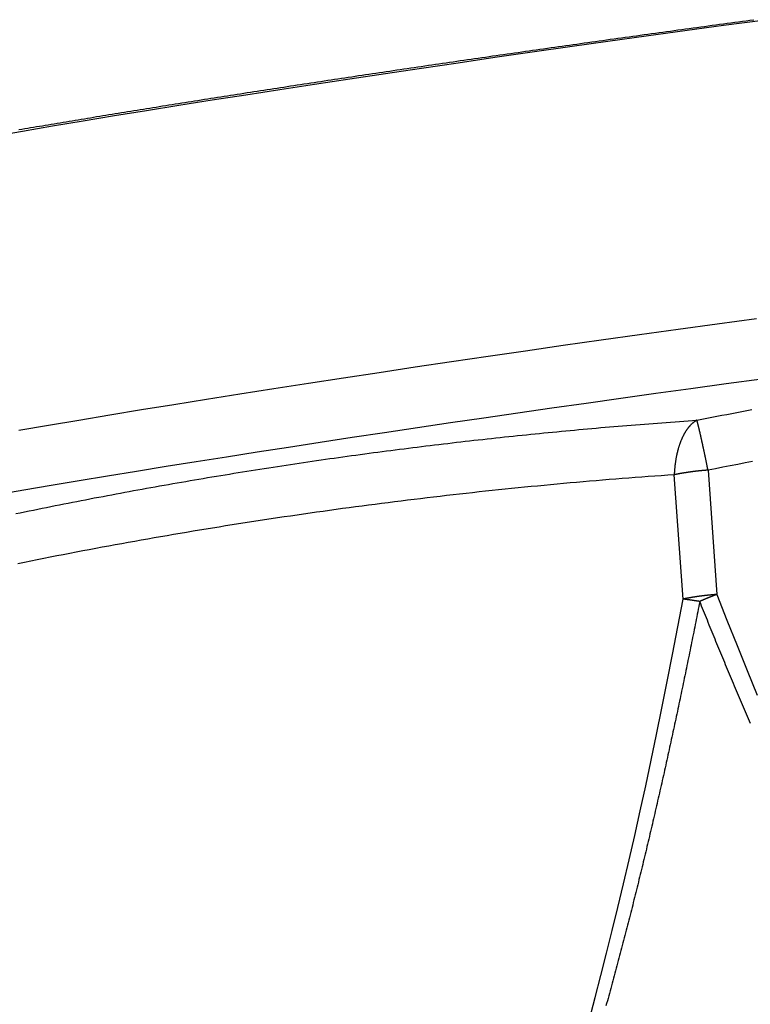
# Model space of a CAD drawing. Extents: x -18.8 to 56.1, y -25 to 61.
# Drawn here: x 30.3 to 32.4, y 1.3 to 4.1 of the extents above; entities that cross this region are included whole.
import ezdxf

# ---------------------------------------------------------------- set-up
doc = ezdxf.new("R2010")
doc.units = 0
doc.layers.add('1', color=4, linetype='CONTINUOUS')

msp = doc.modelspace()

# ---------------------------------------------------------------- linework, layer by layer
at = {"layer": '1', "color": 4, "linetype": 'CONTINUOUS'}
for p, q in [((32.177916, 2.432427), (32.152466, 2.791358)), ((32.249899, 2.804665), (32.275349, 2.445734))]:
    msp.add_line(p, q, dxfattribs=at)
for points in [[(32.4077, 4.10321, 0), (32.2949, 4.08795, 0), (32.1828, 4.07264, 0), (32.0714, 4.05728, 0), (31.9609, 4.04188, 0), (31.8513, 4.02644, 0), (31.7426, 4.01098, 0), (31.635, 3.99551, 0), (31.5285, 3.98004, 0), (31.4231, 3.96457, 0), (31.319, 3.94911, 0), (31.2161, 3.93368, 0), (31.1146, 3.91828, 0), (31.0145, 3.90293, 0), (30.9158, 3.88763, 0), (30.8187, 3.87238, 0), (30.7232, 3.85721, 0), (30.6293, 3.84211, 0), (30.5372, 3.82711, 0), (30.4467, 3.8122, 0), (30.3581, 3.79739, 0), (30.2713, 3.7827, 0), (30.1865, 3.76814, 0)], [(32.3899, 3.24177, 0), (32.2766, 3.22631, 0), (32.1642, 3.2108, 0), (32.0526, 3.19525, 0), (31.9419, 3.17966, 0), (31.8322, 3.16406, 0), (31.7235, 3.14844, 0), (31.6159, 3.13281, 0), (31.5095, 3.11719, 0), (31.4043, 3.10159, 0), (31.3005, 3.08601, 0), (31.198, 3.07046, 0), (31.0969, 3.05495, 0), (30.9973, 3.0395, 0), (30.8992, 3.02411, 0), (30.8027, 3.00879, 0), (30.7079, 2.99354, 0), (30.6148, 2.97839, 0), (30.5235, 2.96334, 0), (30.434, 2.94839, 0), (30.3464, 2.93355, 0), (30.2607, 2.91885, 0)], [(32.4052, 3.0677, 0), (32.3025, 3.05373, 0), (32.2005, 3.03971, 0), (32.099, 3.02566, 0), (31.9983, 3.01158, 0), (31.8983, 2.99747, 0), (31.7991, 2.98335, 0), (31.7008, 2.96922, 0), (31.6033, 2.95508, 0), (31.5067, 2.94095, 0), (31.4111, 2.92682, 0), (31.3164, 2.91271, 0), (31.2229, 2.89863, 0), (31.1304, 2.88457, 0), (31.0391, 2.87054, 0), (30.9489, 2.85656, 0), (30.86, 2.84262, 0), (30.7723, 2.82874, 0), (30.686, 2.81493, 0), (30.6009, 2.80117, 0), (30.5173, 2.78749, 0), (30.4351, 2.7739, 0), (30.3543, 2.76038, 0), (30.275, 2.74696, 0), (30.1973, 2.73364, 0)], [(32.2177, 2.94904, 0), (32.2169, 2.94856, 0), (32.2161, 2.94807, 0), (32.2152, 2.94757, 0), (32.2144, 2.94705, 0), (32.2136, 2.94652, 0), (32.2127, 2.94597, 0), (32.2119, 2.94541, 0), (32.2111, 2.94483, 0), (32.2103, 2.94424, 0), (32.2095, 2.94363, 0), (32.2087, 2.94301, 0), (32.2079, 2.94237, 0), (32.2071, 2.94172, 0), (32.2063, 2.94106, 0), (32.2055, 2.94038, 0), (32.2047, 2.93968, 0), (32.2039, 2.93898, 0), (32.2031, 2.93826, 0), (32.2023, 2.93752, 0), (32.2016, 2.93677, 0), (32.2008, 2.93601, 0), (32.2, 2.93523, 0), (32.1993, 2.93444, 0), (32.1985, 2.93363, 0), (32.1978, 2.93282, 0), (32.197, 2.93198, 0), (32.1963, 2.93114, 0), (32.1955, 2.93028, 0), (32.1948, 2.9294, 0), (32.1941, 2.92852, 0), (32.1934, 2.92762, 0), (32.1926, 2.92671, 0), (32.1919, 2.92578, 0), (32.1912, 2.92484, 0), (32.1905, 2.92389, 0), (32.1898, 2.92292, 0), (32.1891, 2.92194, 0), (32.1884, 2.92095, 0), (32.1877, 2.91995, 0), (32.187, 2.91893, 0), (32.1864, 2.9179, 0), (32.1857, 2.91686, 0), (32.185, 2.91581, 0), (32.1844, 2.91474, 0), (32.1837, 2.91366, 0), (32.1831, 2.91257, 0), (32.1824, 2.91147, 0), (32.1818, 2.91036, 0), (32.1812, 2.90923, 0), (32.1805, 2.90809, 0), (32.1799, 2.90694, 0), (32.1793, 2.90578, 0), (32.1787, 2.90461, 0), (32.1781, 2.90342, 0), (32.1775, 2.90223, 0), (32.1769, 2.90102, 0), (32.1763, 2.8998, 0), (32.1757, 2.89857, 0), (32.1752, 2.89733, 0), (32.1746, 2.89608, 0), (32.1741, 2.89482, 0), (32.1735, 2.89354, 0), (32.173, 2.89226, 0), (32.1724, 2.89096, 0), (32.1719, 2.88966, 0), (32.1713, 2.88834, 0), (32.1708, 2.88702, 0), (32.1703, 2.88568, 0), (32.1698, 2.88434, 0), (32.1693, 2.88298, 0), (32.1688, 2.88162, 0), (32.1683, 2.88024, 0), (32.1678, 2.87886, 0), (32.1674, 2.87747, 0), (32.1669, 2.87606, 0), (32.1664, 2.87465, 0), (32.166, 2.87323, 0), (32.1655, 2.8718, 0), (32.1651, 2.87036, 0), (32.1646, 2.86891, 0), (32.1642, 2.86745, 0), (32.1638, 2.86599, 0), (32.1634, 2.86451, 0), (32.163, 2.86303, 0), (32.1626, 2.86154, 0), (32.1622, 2.86004, 0), (32.1618, 2.85853, 0), (32.1614, 2.85702, 0), (32.1611, 2.8555, 0), (32.1607, 2.85397, 0), (32.1603, 2.85243, 0), (32.16, 2.85088, 0), (32.1596, 2.84933, 0), (32.1593, 2.84777, 0), (32.159, 2.8462, 0), (32.1587, 2.84463, 0), (32.1583, 2.84305, 0), (32.158, 2.84146, 0), (32.1577, 2.83987, 0), (32.1575, 2.83827, 0), (32.1572, 2.83666, 0), (32.1569, 2.83505, 0), (32.1566, 2.83343, 0), (32.1564, 2.83181, 0), (32.1561, 2.83018, 0), (32.1559, 2.82854, 0), (32.1556, 2.8269, 0), (32.1554, 2.82525, 0), (32.1552, 2.8236, 0), (32.155, 2.82194, 0), (32.1548, 2.82028, 0), (32.1546, 2.81861, 0), (32.1544, 2.81694, 0), (32.1542, 2.81526, 0), (32.154, 2.81358, 0), (32.1539, 2.81189, 0), (32.1537, 2.8102, 0), (32.1535, 2.8085, 0), (32.1534, 2.80681, 0), (32.1533, 2.8051, 0), (32.1531, 2.8034, 0), (32.153, 2.80169, 0), (32.1529, 2.79997, 0), (32.1528, 2.79826, 0), (32.1527, 2.79654, 0), (32.1526, 2.79481, 0), (32.1525, 2.79309, 0), (32.1525, 2.79136, 0)], [(32.2499, 2.80466, 0), (32.2496, 2.80634, 0), (32.2492, 2.80801, 0), (32.2489, 2.80967, 0), (32.2485, 2.81133, 0), (32.2482, 2.81299, 0), (32.2479, 2.81464, 0), (32.2475, 2.81629, 0), (32.2472, 2.81793, 0), (32.2469, 2.81957, 0), (32.2465, 2.8212, 0), (32.2462, 2.82283, 0), (32.2459, 2.82446, 0), (32.2455, 2.82607, 0), (32.2452, 2.82769, 0), (32.2449, 2.82929, 0), (32.2445, 2.83089, 0), (32.2442, 2.83249, 0), (32.2439, 2.83408, 0), (32.2435, 2.83566, 0), (32.2432, 2.83724, 0), (32.2429, 2.83881, 0), (32.2426, 2.84038, 0), (32.2422, 2.84194, 0), (32.2419, 2.84349, 0), (32.2416, 2.84503, 0), (32.2413, 2.84657, 0), (32.241, 2.8481, 0), (32.2406, 2.84963, 0), (32.2403, 2.85115, 0), (32.24, 2.85266, 0), (32.2397, 2.85416, 0), (32.2394, 2.85565, 0), (32.2391, 2.85714, 0), (32.2387, 2.85862, 0), (32.2384, 2.86009, 0), (32.2381, 2.86155, 0), (32.2378, 2.86301, 0), (32.2375, 2.86446, 0), (32.2372, 2.8659, 0), (32.2369, 2.86733, 0), (32.2366, 2.86875, 0), (32.2363, 2.87016, 0), (32.236, 2.87157, 0), (32.2357, 2.87296, 0), (32.2354, 2.87435, 0), (32.2351, 2.87572, 0), (32.2348, 2.87709, 0), (32.2345, 2.87845, 0), (32.2342, 2.8798, 0), (32.2339, 2.88114, 0), (32.2336, 2.88247, 0), (32.2333, 2.88379, 0), (32.2331, 2.8851, 0), (32.2328, 2.8864, 0), (32.2325, 2.88769, 0), (32.2322, 2.88897, 0), (32.2319, 2.89024, 0), (32.2317, 2.8915, 0), (32.2314, 2.89275, 0), (32.2311, 2.89399, 0), (32.2308, 2.89521, 0), (32.2306, 2.89643, 0), (32.2303, 2.89764, 0), (32.23, 2.89883, 0), (32.2298, 2.90002, 0), (32.2295, 2.90119, 0), (32.2292, 2.90235, 0), (32.229, 2.9035, 0), (32.2287, 2.90464, 0), (32.2285, 2.90577, 0), (32.2282, 2.90689, 0), (32.228, 2.90799, 0), (32.2277, 2.90908, 0), (32.2275, 2.91017, 0), (32.2272, 2.91124, 0), (32.227, 2.91229, 0), (32.2268, 2.91334, 0), (32.2265, 2.91437, 0), (32.2263, 2.91539, 0), (32.226, 2.9164, 0), (32.2258, 2.9174, 0), (32.2256, 2.91838, 0), (32.2254, 2.91935, 0), (32.2251, 2.92031, 0), (32.2249, 2.92125, 0), (32.2247, 2.92219, 0), (32.2245, 2.92311, 0), (32.2243, 2.92402, 0), (32.224, 2.92491, 0), (32.2238, 2.92579, 0), (32.2236, 2.92666, 0), (32.2234, 2.92751, 0), (32.2232, 2.92836, 0), (32.223, 2.92918, 0), (32.2228, 2.93, 0), (32.2226, 2.9308, 0), (32.2224, 2.93159, 0), (32.2222, 2.93236, 0), (32.2221, 2.93313, 0), (32.2219, 2.93387, 0), (32.2217, 2.93461, 0), (32.2215, 2.93533, 0), (32.2213, 2.93603, 0), (32.2211, 2.93672, 0), (32.221, 2.9374, 0), (32.2208, 2.93807, 0), (32.2206, 2.93872, 0), (32.2205, 2.93935, 0), (32.2203, 2.93997, 0), (32.2201, 2.94058, 0), (32.22, 2.94117, 0), (32.2198, 2.94175, 0), (32.2197, 2.94232, 0), (32.2195, 2.94287, 0), (32.2194, 2.9434, 0), (32.2192, 2.94393, 0), (32.2191, 2.94443, 0), (32.219, 2.94492, 0), (32.2188, 2.9454, 0), (32.2187, 2.94586, 0), (32.2186, 2.94631, 0), (32.2184, 2.94675, 0), (32.2183, 2.94717, 0), (32.2182, 2.94757, 0), (32.2181, 2.94796, 0), (32.218, 2.94833, 0), (32.2178, 2.94869, 0), (32.2177, 2.94904, 0)], [(32.2499, 2.80466, 0), (32.2491, 2.80461, 0), (32.2483, 2.80455, 0), (32.2475, 2.80449, 0), (32.2467, 2.80443, 0), (32.2459, 2.80437, 0), (32.2451, 2.8043, 0), (32.2443, 2.80424, 0), (32.2435, 2.80418, 0), (32.2427, 2.80411, 0), (32.2419, 2.80405, 0), (32.2411, 2.80398, 0), (32.2403, 2.80391, 0), (32.2395, 2.80385, 0), (32.2387, 2.80378, 0), (32.2379, 2.80371, 0), (32.2371, 2.80364, 0), (32.2363, 2.80357, 0), (32.2355, 2.8035, 0), (32.2347, 2.80342, 0), (32.2339, 2.80335, 0), (32.2331, 2.80328, 0), (32.2323, 2.8032, 0), (32.2315, 2.80313, 0), (32.2307, 2.80305, 0), (32.2299, 2.80298, 0), (32.2291, 2.8029, 0), (32.2284, 2.80282, 0), (32.2276, 2.80274, 0), (32.2268, 2.80266, 0), (32.226, 2.80258, 0), (32.2252, 2.8025, 0), (32.2244, 2.80242, 0), (32.2236, 2.80234, 0), (32.2228, 2.80225, 0), (32.222, 2.80217, 0), (32.2212, 2.80208, 0), (32.2204, 2.802, 0), (32.2196, 2.80191, 0), (32.2189, 2.80183, 0), (32.2181, 2.80174, 0), (32.2173, 2.80165, 0), (32.2165, 2.80156, 0), (32.2157, 2.80147, 0), (32.2149, 2.80138, 0), (32.2141, 2.80129, 0), (32.2134, 2.8012, 0), (32.2126, 2.8011, 0), (32.2118, 2.80101, 0), (32.211, 2.80092, 0), (32.2102, 2.80082, 0), (32.2094, 2.80072, 0), (32.2087, 2.80063, 0), (32.2079, 2.80053, 0), (32.2071, 2.80043, 0), (32.2063, 2.80034, 0), (32.2056, 2.80024, 0), (32.2048, 2.80014, 0), (32.204, 2.80004, 0), (32.2032, 2.79993, 0), (32.2025, 2.79983, 0), (32.2017, 2.79973, 0), (32.2009, 2.79963, 0), (32.2001, 2.79952, 0), (32.1994, 2.79942, 0), (32.1986, 2.79931, 0), (32.1978, 2.79921, 0), (32.1971, 2.7991, 0), (32.1963, 2.79899, 0), (32.1955, 2.79888, 0), (32.1948, 2.79877, 0), (32.194, 2.79866, 0), (32.1932, 2.79855, 0), (32.1925, 2.79844, 0), (32.1917, 2.79833, 0), (32.191, 2.79822, 0), (32.1902, 2.79811, 0), (32.1894, 2.79799, 0), (32.1887, 2.79788, 0), (32.1879, 2.79776, 0), (32.1872, 2.79765, 0), (32.1864, 2.79753, 0), (32.1857, 2.79742, 0), (32.1849, 2.7973, 0), (32.1842, 2.79718, 0), (32.1834, 2.79706, 0), (32.1827, 2.79694, 0), (32.1819, 2.79682, 0), (32.1812, 2.7967, 0), (32.1804, 2.79658, 0), (32.1797, 2.79646, 0), (32.179, 2.79633, 0), (32.1782, 2.79621, 0), (32.1775, 2.79609, 0), (32.1767, 2.79596, 0), (32.176, 2.79584, 0), (32.1753, 2.79571, 0), (32.1745, 2.79558, 0), (32.1738, 2.79546, 0), (32.1731, 2.79533, 0), (32.1723, 2.7952, 0), (32.1716, 2.79507, 0), (32.1709, 2.79494, 0), (32.1702, 2.79481, 0), (32.1694, 2.79468, 0), (32.1687, 2.79455, 0), (32.168, 2.79442, 0), (32.1673, 2.79428, 0), (32.1665, 2.79415, 0), (32.1658, 2.79402, 0), (32.1651, 2.79388, 0), (32.1644, 2.79375, 0), (32.1637, 2.79361, 0), (32.163, 2.79347, 0), (32.1623, 2.79334, 0), (32.1615, 2.7932, 0), (32.1608, 2.79306, 0), (32.1601, 2.79292, 0), (32.1594, 2.79278, 0), (32.1587, 2.79264, 0), (32.158, 2.7925, 0), (32.1573, 2.79236, 0), (32.1566, 2.79222, 0), (32.1559, 2.79208, 0), (32.1552, 2.79193, 0), (32.1545, 2.79179, 0), (32.1538, 2.79165, 0), (32.1532, 2.7915, 0), (32.1525, 2.79136, 0)], [(32.2753, 2.44573, 0), (32.2745, 2.44568, 0), (32.2737, 2.44562, 0), (32.2729, 2.44556, 0), (32.2721, 2.4455, 0), (32.2713, 2.44543, 0), (32.2705, 2.44537, 0), (32.2697, 2.44531, 0), (32.2689, 2.44525, 0), (32.2681, 2.44518, 0), (32.2673, 2.44512, 0), (32.2665, 2.44505, 0), (32.2657, 2.44498, 0), (32.265, 2.44491, 0), (32.2642, 2.44485, 0), (32.2634, 2.44478, 0), (32.2626, 2.44471, 0), (32.2618, 2.44464, 0), (32.261, 2.44457, 0), (32.2602, 2.44449, 0), (32.2594, 2.44442, 0), (32.2586, 2.44435, 0), (32.2578, 2.44427, 0), (32.257, 2.4442, 0), (32.2562, 2.44412, 0), (32.2554, 2.44405, 0), (32.2546, 2.44397, 0), (32.2538, 2.44389, 0), (32.253, 2.44381, 0), (32.2522, 2.44373, 0), (32.2514, 2.44365, 0), (32.2506, 2.44357, 0), (32.2498, 2.44349, 0), (32.249, 2.44341, 0), (32.2483, 2.44332, 0), (32.2475, 2.44324, 0), (32.2467, 2.44315, 0), (32.2459, 2.44307, 0), (32.2451, 2.44298, 0), (32.2443, 2.44289, 0), (32.2435, 2.44281, 0), (32.2427, 2.44272, 0), (32.2419, 2.44263, 0), (32.2412, 2.44254, 0), (32.2404, 2.44245, 0), (32.2396, 2.44236, 0), (32.2388, 2.44226, 0), (32.238, 2.44217, 0), (32.2372, 2.44208, 0), (32.2365, 2.44198, 0), (32.2357, 2.44189, 0), (32.2349, 2.44179, 0), (32.2341, 2.4417, 0), (32.2333, 2.4416, 0), (32.2326, 2.4415, 0), (32.2318, 2.4414, 0), (32.231, 2.4413, 0), (32.2302, 2.44121, 0), (32.2295, 2.4411, 0), (32.2287, 2.441, 0), (32.2279, 2.4409, 0), (32.2271, 2.4408, 0), (32.2264, 2.4407, 0), (32.2256, 2.44059, 0), (32.2248, 2.44049, 0), (32.2241, 2.44038, 0), (32.2233, 2.44027, 0), (32.2225, 2.44017, 0), (32.2218, 2.44006, 0), (32.221, 2.43995, 0), (32.2202, 2.43984, 0), (32.2195, 2.43973, 0), (32.2187, 2.43962, 0), (32.2179, 2.43951, 0), (32.2172, 2.4394, 0), (32.2164, 2.43929, 0), (32.2157, 2.43918, 0), (32.2149, 2.43906, 0), (32.2141, 2.43895, 0), (32.2134, 2.43883, 0), (32.2126, 2.43872, 0), (32.2119, 2.4386, 0), (32.2111, 2.43848, 0), (32.2104, 2.43837, 0), (32.2096, 2.43825, 0), (32.2089, 2.43813, 0), (32.2081, 2.43801, 0), (32.2074, 2.43789, 0), (32.2066, 2.43777, 0), (32.2059, 2.43765, 0), (32.2051, 2.43753, 0), (32.2044, 2.4374, 0), (32.2037, 2.43728, 0), (32.2029, 2.43715, 0), (32.2022, 2.43703, 0), (32.2015, 2.4369, 0), (32.2007, 2.43678, 0), (32.2, 2.43665, 0), (32.1992, 2.43653, 0), (32.1985, 2.4364, 0), (32.1978, 2.43627, 0), (32.1971, 2.43614, 0), (32.1963, 2.43601, 0), (32.1956, 2.43588, 0), (32.1949, 2.43575, 0), (32.1942, 2.43562, 0), (32.1934, 2.43548, 0), (32.1927, 2.43535, 0), (32.192, 2.43522, 0), (32.1913, 2.43508, 0), (32.1906, 2.43495, 0), (32.1898, 2.43481, 0), (32.1891, 2.43468, 0), (32.1884, 2.43454, 0), (32.1877, 2.43441, 0), (32.187, 2.43427, 0), (32.1863, 2.43413, 0), (32.1856, 2.43399, 0), (32.1849, 2.43385, 0), (32.1842, 2.43371, 0), (32.1835, 2.43357, 0), (32.1828, 2.43343, 0), (32.1821, 2.43329, 0), (32.1814, 2.43315, 0), (32.1807, 2.433, 0), (32.18, 2.43286, 0), (32.1793, 2.43272, 0), (32.1786, 2.43257, 0), (32.1779, 2.43243, 0)], [(32.2753, 2.44573, 0), (32.275, 2.44559, 0), (32.2746, 2.44544, 0), (32.2742, 2.4453, 0), (32.2738, 2.44515, 0), (32.2734, 2.445, 0), (32.273, 2.44486, 0), (32.2726, 2.44471, 0), (32.2722, 2.44456, 0), (32.2718, 2.44441, 0), (32.2714, 2.44427, 0), (32.271, 2.44412, 0), (32.2707, 2.44397, 0), (32.2703, 2.44382, 0), (32.2699, 2.44367, 0), (32.2695, 2.44352, 0), (32.2691, 2.44337, 0), (32.2687, 2.44323, 0), (32.2683, 2.44308, 0), (32.2679, 2.44293, 0), (32.2675, 2.44278, 0), (32.2671, 2.44263, 0), (32.2667, 2.44248, 0), (32.2664, 2.44233, 0), (32.266, 2.44218, 0), (32.2656, 2.44203, 0), (32.2652, 2.44187, 0), (32.2648, 2.44172, 0), (32.2644, 2.44157, 0), (32.264, 2.44142, 0), (32.2636, 2.44127, 0), (32.2632, 2.44112, 0), (32.2628, 2.44096, 0), (32.2625, 2.44081, 0), (32.2621, 2.44066, 0), (32.2617, 2.44051, 0), (32.2613, 2.44035, 0), (32.2609, 2.4402, 0), (32.2605, 2.44005, 0), (32.2601, 2.43989, 0), (32.2597, 2.43974, 0), (32.2593, 2.43959, 0), (32.259, 2.43943, 0), (32.2586, 2.43928, 0), (32.2582, 2.43913, 0), (32.2578, 2.43897, 0), (32.2574, 2.43882, 0), (32.257, 2.43866, 0), (32.2566, 2.43851, 0), (32.2562, 2.43835, 0), (32.2558, 2.4382, 0), (32.2555, 2.43804, 0), (32.2551, 2.43788, 0), (32.2547, 2.43773, 0), (32.2543, 2.43757, 0), (32.2539, 2.43742, 0), (32.2535, 2.43726, 0), (32.2531, 2.4371, 0), (32.2527, 2.43695, 0), (32.2524, 2.43679, 0), (32.252, 2.43663, 0), (32.2516, 2.43647, 0), (32.2512, 2.43632, 0), (32.2508, 2.43616, 0), (32.2504, 2.436, 0), (32.25, 2.43584, 0), (32.2497, 2.43569, 0), (32.2493, 2.43553, 0), (32.2489, 2.43537, 0), (32.2485, 2.43521, 0), (32.2481, 2.43505, 0), (32.2477, 2.43489, 0), (32.2473, 2.43473, 0), (32.247, 2.43457, 0), (32.2466, 2.43441, 0), (32.2462, 2.43425, 0), (32.2458, 2.43409, 0), (32.2454, 2.43393, 0), (32.245, 2.43377, 0), (32.2446, 2.43361, 0), (32.2443, 2.43345, 0), (32.2439, 2.43329, 0), (32.2435, 2.43313, 0), (32.2431, 2.43297, 0), (32.2427, 2.43281, 0), (32.2423, 2.43265, 0), (32.242, 2.43249, 0), (32.2416, 2.43233, 0), (32.2412, 2.43217, 0), (32.2408, 2.432, 0), (32.2404, 2.43184, 0), (32.24, 2.43168, 0), (32.2397, 2.43152, 0), (32.2393, 2.43135, 0), (32.2389, 2.43119, 0), (32.2385, 2.43103, 0), (32.2381, 2.43087, 0), (32.2378, 2.4307, 0), (32.2374, 2.43054, 0), (32.237, 2.43038, 0), (32.2366, 2.43021, 0), (32.2362, 2.43005, 0), (32.2358, 2.42989, 0), (32.2355, 2.42972, 0), (32.2351, 2.42956, 0), (32.2347, 2.42939, 0), (32.2343, 2.42923, 0), (32.2339, 2.42907, 0), (32.2336, 2.4289, 0), (32.2332, 2.42874, 0), (32.2328, 2.42857, 0), (32.2324, 2.42841, 0), (32.2321, 2.42824, 0), (32.2317, 2.42808, 0), (32.2313, 2.42791, 0), (32.2309, 2.42775, 0), (32.2305, 2.42758, 0), (32.2302, 2.42741, 0), (32.2298, 2.42725, 0), (32.2294, 2.42708, 0), (32.229, 2.42692, 0), (32.2287, 2.42675, 0), (32.2283, 2.42658, 0), (32.2279, 2.42642, 0), (32.2275, 2.42625, 0), (32.2272, 2.42608, 0), (32.2268, 2.42592, 0), (32.2264, 2.42575, 0), (32.226, 2.42558, 0)], [(32.2754, 2.44573, 0), (32.3045, 2.37148, 0), (32.3336, 2.29834, 0), (32.3627, 2.2263, 0), (32.3918, 2.15537, 0)], [(31.9074, 1.21987, 0), (31.9241, 1.28203, 0), (31.9408, 1.34536, 0), (31.9573, 1.40985, 0), (31.9737, 1.47551, 0), (31.9901, 1.54232, 0), (32.0063, 1.61029, 0), (32.0224, 1.6794, 0), (32.0385, 1.74965, 0), (32.0544, 1.82103, 0), (32.0702, 1.89355, 0), (32.0859, 1.9672, 0), (32.1015, 2.04197, 0), (32.117, 2.11785, 0), (32.1324, 2.19484, 0), (32.1477, 2.27294, 0), (32.1629, 2.35214, 0), (32.1779, 2.43243, 0)], [(32.226, 2.42558, 0), (32.2256, 2.42564, 0), (32.2252, 2.42571, 0), (32.2248, 2.42577, 0), (32.2244, 2.42583, 0), (32.2241, 2.42589, 0), (32.2237, 2.42595, 0), (32.2233, 2.42601, 0), (32.2229, 2.42607, 0), (32.2225, 2.42614, 0), (32.2221, 2.4262, 0), (32.2217, 2.42626, 0), (32.2213, 2.42632, 0), (32.2209, 2.42638, 0), (32.2205, 2.42644, 0), (32.2201, 2.4265, 0), (32.2197, 2.42656, 0), (32.2193, 2.42662, 0), (32.2189, 2.42668, 0), (32.2186, 2.42674, 0), (32.2182, 2.4268, 0), (32.2178, 2.42686, 0), (32.2174, 2.42692, 0), (32.217, 2.42698, 0), (32.2166, 2.42703, 0), (32.2162, 2.42709, 0), (32.2158, 2.42715, 0), (32.2154, 2.42721, 0), (32.2151, 2.42727, 0), (32.2147, 2.42733, 0), (32.2143, 2.42739, 0), (32.2139, 2.42744, 0), (32.2135, 2.4275, 0), (32.2131, 2.42756, 0), (32.2127, 2.42762, 0), (32.2123, 2.42768, 0), (32.212, 2.42773, 0), (32.2116, 2.42779, 0), (32.2112, 2.42785, 0), (32.2108, 2.4279, 0), (32.2104, 2.42796, 0), (32.21, 2.42802, 0), (32.2096, 2.42808, 0), (32.2093, 2.42813, 0), (32.2089, 2.42819, 0), (32.2085, 2.42824, 0), (32.2081, 2.4283, 0), (32.2077, 2.42836, 0), (32.2073, 2.42841, 0), (32.207, 2.42847, 0), (32.2066, 2.42852, 0), (32.2062, 2.42858, 0), (32.2058, 2.42863, 0), (32.2054, 2.42869, 0), (32.2051, 2.42874, 0), (32.2047, 2.4288, 0), (32.2043, 2.42885, 0), (32.2039, 2.42891, 0), (32.2035, 2.42896, 0), (32.2032, 2.42902, 0), (32.2028, 2.42907, 0), (32.2024, 2.42913, 0), (32.202, 2.42918, 0), (32.2016, 2.42923, 0), (32.2013, 2.42929, 0), (32.2009, 2.42934, 0), (32.2005, 2.4294, 0), (32.2001, 2.42945, 0), (32.1998, 2.4295, 0), (32.1994, 2.42955, 0), (32.199, 2.42961, 0), (32.1986, 2.42966, 0), (32.1983, 2.42971, 0), (32.1979, 2.42977, 0), (32.1975, 2.42982, 0), (32.1971, 2.42987, 0), (32.1968, 2.42992, 0), (32.1964, 2.42997, 0), (32.196, 2.43003, 0), (32.1957, 2.43008, 0), (32.1953, 2.43013, 0), (32.1949, 2.43018, 0), (32.1945, 2.43023, 0), (32.1942, 2.43028, 0), (32.1938, 2.43033, 0), (32.1934, 2.43038, 0), (32.1931, 2.43043, 0), (32.1927, 2.43048, 0), (32.1923, 2.43053, 0), (32.192, 2.43058, 0), (32.1916, 2.43063, 0), (32.1912, 2.43068, 0), (32.1909, 2.43073, 0), (32.1905, 2.43078, 0), (32.1901, 2.43083, 0), (32.1898, 2.43088, 0), (32.1894, 2.43093, 0), (32.189, 2.43098, 0), (32.1887, 2.43103, 0), (32.1883, 2.43108, 0), (32.1879, 2.43113, 0), (32.1876, 2.43118, 0), (32.1872, 2.43122, 0), (32.1868, 2.43127, 0), (32.1865, 2.43132, 0), (32.1861, 2.43137, 0), (32.1858, 2.43142, 0), (32.1854, 2.43146, 0), (32.185, 2.43151, 0), (32.1847, 2.43156, 0), (32.1843, 2.4316, 0), (32.184, 2.43165, 0), (32.1836, 2.4317, 0), (32.1832, 2.43174, 0), (32.1829, 2.43179, 0), (32.1825, 2.43184, 0), (32.1822, 2.43188, 0), (32.1818, 2.43193, 0), (32.1815, 2.43198, 0), (32.1811, 2.43202, 0), (32.1807, 2.43207, 0), (32.1804, 2.43211, 0), (32.18, 2.43216, 0), (32.1797, 2.4322, 0), (32.1793, 2.43225, 0), (32.179, 2.43229, 0), (32.1786, 2.43234, 0), (32.1783, 2.43238, 0), (32.1779, 2.43243, 0)]]:
    msp.add_polyline3d(points, dxfattribs=at)
at = {"layer": '1', "color": 4}
for points in [[(30.2614, 3.78775, 0), (30.2698, 3.78917, 0), (30.2782, 3.79059, 0), (30.2866, 3.79202, 0), (30.295, 3.79344, 0), (30.3034, 3.79487, 0), (30.3119, 3.79629, 0), (30.3204, 3.79772, 0), (30.3289, 3.79915, 0), (30.3374, 3.80058, 0), (30.346, 3.80202, 0), (30.3545, 3.80345, 0), (30.3631, 3.80489, 0), (30.3717, 3.80633, 0), (30.3803, 3.80777, 0), (30.389, 3.80921, 0), (30.3977, 3.81065, 0), (30.4064, 3.81209, 0), (30.4151, 3.81354, 0), (30.4238, 3.81499, 0), (30.4325, 3.81644, 0), (30.4413, 3.81789, 0), (30.4501, 3.81934, 0), (30.4589, 3.82079, 0), (30.4677, 3.82224, 0), (30.4766, 3.8237, 0), (30.4854, 3.82515, 0), (30.4943, 3.82661, 0), (30.5032, 3.82807, 0), (30.5121, 3.82953, 0), (30.5211, 3.83099, 0), (30.53, 3.83245, 0), (30.539, 3.83392, 0), (30.548, 3.83538, 0), (30.557, 3.83684, 0), (30.566, 3.83831, 0), (30.575, 3.83978, 0), (30.5841, 3.84125, 0), (30.5932, 3.84271, 0), (30.6023, 3.84418, 0), (30.6114, 3.84565, 0), (30.6205, 3.84713, 0), (30.6296, 3.8486, 0), (30.6388, 3.85007, 0), (30.6479, 3.85154, 0), (30.6571, 3.85302, 0), (30.6663, 3.85449, 0), (30.6755, 3.85597, 0), (30.6848, 3.85744, 0), (30.694, 3.85892, 0), (30.7033, 3.8604, 0), (30.7125, 3.86188, 0), (30.7218, 3.86335, 0), (30.7311, 3.86483, 0), (30.7404, 3.86631, 0), (30.7498, 3.86779, 0), (30.7591, 3.86927, 0), (30.7684, 3.87075, 0), (30.7778, 3.87223, 0), (30.7872, 3.87371, 0), (30.7966, 3.87519, 0), (30.806, 3.87668, 0), (30.8154, 3.87816, 0), (30.8248, 3.87964, 0), (30.8343, 3.88112, 0), (30.8437, 3.8826, 0), (30.8532, 3.88409, 0), (30.8627, 3.88557, 0), (30.8721, 3.88705, 0), (30.8816, 3.88853, 0), (30.8911, 3.89002, 0), (30.9007, 3.8915, 0), (30.9102, 3.89298, 0), (30.9197, 3.89446, 0), (30.9293, 3.89595, 0), (30.9389, 3.89743, 0), (30.9484, 3.89891, 0), (30.958, 3.9004, 0), (30.9676, 3.90188, 0), (30.9772, 3.90336, 0), (30.9869, 3.90485, 0), (30.9965, 3.90633, 0), (31.0062, 3.90782, 0), (31.0158, 3.9093, 0), (31.0255, 3.91079, 0), (31.0352, 3.91227, 0), (31.0449, 3.91376, 0), (31.0546, 3.91525, 0), (31.0643, 3.91673, 0), (31.0741, 3.91822, 0), (31.0838, 3.9197, 0), (31.0936, 3.92119, 0), (31.1034, 3.92268, 0), (31.1131, 3.92417, 0), (31.1229, 3.92565, 0), (31.1328, 3.92714, 0), (31.1426, 3.92863, 0), (31.1524, 3.93012, 0), (31.1623, 3.93161, 0), (31.1721, 3.93309, 0), (31.182, 3.93458, 0), (31.1919, 3.93607, 0), (31.2018, 3.93756, 0), (31.2117, 3.93905, 0), (31.2216, 3.94054, 0), (31.2315, 3.94203, 0), (31.2415, 3.94352, 0), (31.2514, 3.94501, 0), (31.2614, 3.9465, 0), (31.2714, 3.94799, 0), (31.2814, 3.94948, 0), (31.2914, 3.95097, 0), (31.3014, 3.95247, 0), (31.3114, 3.95396, 0), (31.3214, 3.95545, 0), (31.3315, 3.95694, 0), (31.3416, 3.95843, 0), (31.3516, 3.95993, 0), (31.3617, 3.96142, 0), (31.3718, 3.96291, 0), (31.3819, 3.96441, 0), (31.3921, 3.9659, 0), (31.4022, 3.96739, 0), (31.4123, 3.96889, 0), (31.4225, 3.97038, 0), (31.4327, 3.97188, 0), (31.4429, 3.97337, 0), (31.4531, 3.97487, 0), (31.4633, 3.97636, 0), (31.4735, 3.97786, 0), (31.4837, 3.97935, 0), (31.494, 3.98085, 0), (31.5042, 3.98234, 0), (31.5145, 3.98384, 0), (31.5248, 3.98534, 0), (31.5351, 3.98683, 0), (31.5454, 3.98833, 0), (31.5557, 3.98983, 0), (31.566, 3.99133, 0), (31.5764, 3.99283, 0), (31.5867, 3.99433, 0), (31.5971, 3.99583, 0), (31.6075, 3.99733, 0), (31.6179, 3.99883, 0), (31.6283, 4.00033, 0), (31.6388, 4.00183, 0), (31.6492, 4.00333, 0), (31.6597, 4.00483, 0), (31.6702, 4.00634, 0), (31.6806, 4.00784, 0), (31.6911, 4.00934, 0), (31.7017, 4.01085, 0), (31.7122, 4.01235, 0), (31.7227, 4.01386, 0), (31.7333, 4.01536, 0), (31.7438, 4.01686, 0), (31.7544, 4.01837, 0), (31.765, 4.01987, 0), (31.7756, 4.02138, 0), (31.7862, 4.02288, 0), (31.7968, 4.02439, 0), (31.8074, 4.02589, 0), (31.8181, 4.0274, 0), (31.8287, 4.0289, 0), (31.8394, 4.03041, 0), (31.85, 4.03191, 0), (31.8607, 4.03342, 0), (31.8714, 4.03492, 0), (31.8821, 4.03643, 0), (31.8928, 4.03793, 0), (31.9035, 4.03944, 0), (31.9143, 4.04094, 0), (31.925, 4.04244, 0), (31.9358, 4.04395, 0), (31.9465, 4.04545, 0), (31.9573, 4.04695, 0), (31.968, 4.04846, 0), (31.9788, 4.04996, 0), (31.9896, 4.05146, 0), (32.0004, 4.05296, 0), (32.0112, 4.05446, 0), (32.022, 4.05596, 0), (32.0328, 4.05747, 0), (32.0437, 4.05896, 0), (32.0545, 4.06046, 0), (32.0653, 4.06196, 0), (32.0762, 4.06346, 0), (32.087, 4.06496, 0), (32.0979, 4.06646, 0), (32.1088, 4.06795, 0), (32.1196, 4.06945, 0), (32.1305, 4.07094, 0), (32.1414, 4.07244, 0), (32.1523, 4.07393, 0), (32.1632, 4.07543, 0), (32.1741, 4.07692, 0), (32.185, 4.07841, 0), (32.1959, 4.0799, 0), (32.2068, 4.08139, 0), (32.2177, 4.08288, 0), (32.2287, 4.08437, 0), (32.2396, 4.08585, 0), (32.2505, 4.08734, 0), (32.2615, 4.08883, 0), (32.2724, 4.09031, 0), (32.2833, 4.09179, 0), (32.2943, 4.09327, 0), (32.3052, 4.09476, 0), (32.3162, 4.09624, 0), (32.3271, 4.09772, 0), (32.3381, 4.09919, 0), (32.3491, 4.10067, 0), (32.36, 4.10215, 0), (32.371, 4.10362, 0), (32.382, 4.1051, 0)], [(32.2177, 2.94904, 0), (32.2321, 2.95185, 0), (32.2465, 2.95465, 0), (32.2609, 2.95744, 0), (32.2753, 2.96023, 0), (32.2897, 2.963, 0), (32.3041, 2.96576, 0), (32.3185, 2.96851, 0), (32.3329, 2.97125, 0), (32.3473, 2.97398, 0), (32.3617, 2.9767, 0), (32.3761, 2.97941, 0)], [(30.2527, 2.67917, 0), (30.2653, 2.68177, 0), (30.2778, 2.68435, 0), (30.2904, 2.68693, 0), (30.3029, 2.6895, 0), (30.3155, 2.69205, 0), (30.3281, 2.6946, 0), (30.3406, 2.69713, 0), (30.3532, 2.69966, 0), (30.3657, 2.70217, 0), (30.3783, 2.70467, 0), (30.3909, 2.70716, 0), (30.4034, 2.70964, 0), (30.416, 2.71211, 0), (30.4286, 2.71457, 0), (30.4411, 2.71701, 0), (30.4537, 2.71945, 0), (30.4663, 2.72187, 0), (30.4788, 2.72429, 0), (30.4914, 2.72669, 0), (30.504, 2.72908, 0), (30.5165, 2.73146, 0), (30.5291, 2.73383, 0), (30.5417, 2.73619, 0), (30.5542, 2.73854, 0), (30.5668, 2.74087, 0), (30.5794, 2.7432, 0), (30.592, 2.74551, 0), (30.6045, 2.74781, 0), (30.6171, 2.75011, 0), (30.6297, 2.75239, 0), (30.6423, 2.75465, 0), (30.6548, 2.75691, 0), (30.6674, 2.75916, 0), (30.68, 2.76139, 0), (30.6926, 2.76362, 0), (30.7051, 2.76583, 0), (30.7177, 2.76803, 0), (30.7303, 2.77022, 0), (30.7429, 2.7724, 0), (30.7555, 2.77457, 0), (30.768, 2.77672, 0), (30.7806, 2.77887, 0), (30.7932, 2.781, 0), (30.8058, 2.78312, 0), (30.8184, 2.78523, 0), (30.831, 2.78733, 0), (30.8435, 2.78942, 0), (30.8561, 2.79149, 0), (30.8687, 2.79356, 0), (30.8813, 2.79561, 0), (30.8939, 2.79765, 0), (30.9065, 2.79968, 0), (30.9191, 2.8017, 0), (30.9316, 2.80371, 0), (30.9442, 2.8057, 0), (30.9568, 2.80768, 0), (30.9694, 2.80966, 0), (30.982, 2.81162, 0), (30.9946, 2.81356, 0), (31.0072, 2.8155, 0), (31.0198, 2.81743, 0), (31.0324, 2.81934, 0), (31.045, 2.82124, 0), (31.0576, 2.82313, 0), (31.0702, 2.82501, 0), (31.0827, 2.82688, 0), (31.0953, 2.82873, 0), (31.1079, 2.83058, 0), (31.1205, 2.83241, 0), (31.1331, 2.83423, 0), (31.1457, 2.83604, 0), (31.1583, 2.83784, 0), (31.1709, 2.83963, 0), (31.1835, 2.8414, 0), (31.1961, 2.84316, 0), (31.2087, 2.84492, 0), (31.2213, 2.84666, 0), (31.2339, 2.84839, 0), (31.2465, 2.8501, 0), (31.2591, 2.85181, 0), (31.2717, 2.8535, 0), (31.2843, 2.85519, 0), (31.297, 2.85686, 0), (31.3096, 2.85852, 0), (31.3222, 2.86017, 0), (31.3348, 2.86181, 0), (31.3474, 2.86343, 0), (31.36, 2.86505, 0), (31.3726, 2.86665, 0), (31.3852, 2.86825, 0), (31.3978, 2.86983, 0), (31.4104, 2.8714, 0), (31.423, 2.87296, 0), (31.4356, 2.87451, 0), (31.4482, 2.87604, 0), (31.4609, 2.87757, 0), (31.4735, 2.87908, 0), (31.4861, 2.88058, 0), (31.4987, 2.88208, 0), (31.5113, 2.88356, 0), (31.5239, 2.88503, 0), (31.5365, 2.88648, 0), (31.5491, 2.88793, 0), (31.5617, 2.88937, 0), (31.5744, 2.89079, 0), (31.587, 2.89221, 0), (31.5996, 2.89361, 0), (31.6122, 2.895, 0), (31.6248, 2.89638, 0), (31.6374, 2.89775, 0), (31.65, 2.89911, 0), (31.6627, 2.90046, 0), (31.6753, 2.9018, 0), (31.6879, 2.90312, 0), (31.7005, 2.90444, 0), (31.7131, 2.90574, 0), (31.7257, 2.90703, 0), (31.7383, 2.90831, 0), (31.751, 2.90958, 0), (31.7636, 2.91084, 0), (31.7762, 2.91209, 0), (31.7888, 2.91333, 0), (31.8014, 2.91456, 0), (31.814, 2.91578, 0), (31.8267, 2.91698, 0), (31.8393, 2.91818, 0), (31.8519, 2.91936, 0), (31.8645, 2.92053, 0), (31.8771, 2.9217, 0), (31.8897, 2.92285, 0), (31.9024, 2.92399, 0), (31.915, 2.92512, 0), (31.9276, 2.92624, 0), (31.9402, 2.92734, 0), (31.9528, 2.92844, 0), (31.9654, 2.92953, 0), (31.9781, 2.93061, 0), (31.9907, 2.93167, 0), (32.0033, 2.93273, 0), (32.0159, 2.93377, 0), (32.0285, 2.9348, 0), (32.0411, 2.93583, 0), (32.0537, 2.93684, 0), (32.0664, 2.93784, 0), (32.079, 2.93883, 0), (32.0916, 2.93981, 0), (32.1042, 2.94078, 0), (32.1168, 2.94174, 0), (32.1294, 2.94269, 0), (32.1421, 2.94363, 0), (32.1547, 2.94456, 0), (32.1673, 2.94547, 0), (32.1799, 2.94638, 0), (32.1925, 2.94728, 0), (32.2051, 2.94816, 0), (32.2177, 2.94904, 0)], [(32.3787, 2.8295, 0), (32.3572, 2.82542, 0), (32.3357, 2.82132, 0), (32.3143, 2.81719, 0), (32.2928, 2.81304, 0), (32.2714, 2.80887, 0), (32.2499, 2.80467, 0)], [(32.1525, 2.79136, 0), (32.1337, 2.79006, 0), (32.1149, 2.78874, 0), (32.0961, 2.7874, 0), (32.0773, 2.78603, 0), (32.0585, 2.78463, 0), (32.0398, 2.78321, 0), (32.021, 2.78177, 0), (32.0022, 2.7803, 0), (31.9834, 2.7788, 0), (31.9646, 2.77728, 0), (31.9458, 2.77574, 0), (31.9271, 2.77417, 0), (31.9083, 2.77257, 0), (31.8895, 2.77095, 0), (31.8707, 2.76931, 0), (31.852, 2.76764, 0), (31.8332, 2.76595, 0), (31.8144, 2.76423, 0), (31.7956, 2.76248, 0), (31.7768, 2.76071, 0), (31.7581, 2.75892, 0), (31.7393, 2.7571, 0), (31.7205, 2.75526, 0), (31.7018, 2.75339, 0), (31.683, 2.75149, 0), (31.6642, 2.74958, 0), (31.6454, 2.74763, 0), (31.6267, 2.74566, 0), (31.6079, 2.74367, 0), (31.5891, 2.74165, 0), (31.5704, 2.73961, 0), (31.5516, 2.73754, 0), (31.5328, 2.73545, 0), (31.5141, 2.73333, 0), (31.4953, 2.73118, 0), (31.4765, 2.72902, 0), (31.4578, 2.72682, 0), (31.439, 2.72461, 0), (31.4202, 2.72236, 0), (31.4015, 2.72009, 0), (31.3827, 2.7178, 0), (31.364, 2.71548, 0), (31.3452, 2.71314, 0), (31.3264, 2.71077, 0), (31.3077, 2.70838, 0), (31.2889, 2.70596, 0), (31.2702, 2.70352, 0), (31.2514, 2.70105, 0), (31.2326, 2.69856, 0), (31.2139, 2.69605, 0), (31.1951, 2.6935, 0), (31.1764, 2.69094, 0), (31.1576, 2.68834, 0), (31.1389, 2.68573, 0), (31.1201, 2.68309, 0), (31.1014, 2.68042, 0), (31.0826, 2.67773, 0), (31.0639, 2.67501, 0), (31.0451, 2.67227, 0), (31.0264, 2.6695, 0), (31.0076, 2.66671, 0), (30.9889, 2.66389, 0), (30.9701, 2.66105, 0), (30.9514, 2.65819, 0), (30.9326, 2.6553, 0), (30.9139, 2.65238, 0), (30.8951, 2.64944, 0), (30.8764, 2.64647, 0), (30.8576, 2.64348, 0), (30.8389, 2.64047, 0), (30.8202, 2.63742, 0), (30.8014, 2.63436, 0), (30.7827, 2.63127, 0), (30.7639, 2.62815, 0), (30.7452, 2.62501, 0), (30.7265, 2.62185, 0), (30.7077, 2.61866, 0), (30.689, 2.61544, 0), (30.6702, 2.6122, 0), (30.6515, 2.60894, 0), (30.6328, 2.60565, 0), (30.614, 2.60233, 0), (30.5953, 2.59899, 0), (30.5766, 2.59563, 0), (30.5578, 2.59224, 0), (30.5391, 2.58882, 0), (30.5204, 2.58538, 0), (30.5016, 2.58192, 0), (30.4829, 2.57843, 0), (30.4642, 2.57491, 0), (30.4454, 2.57137, 0), (30.4267, 2.56781, 0), (30.408, 2.56422, 0), (30.3893, 2.5606, 0), (30.3705, 2.55696, 0), (30.3518, 2.5533, 0), (30.3331, 2.54961, 0), (30.3143, 2.5459, 0), (30.2956, 2.54216, 0), (30.2769, 2.53839, 0), (30.2582, 2.53461, 0)], [(32.226, 2.42558, 0), (32.2246, 2.41818, 0), (32.2231, 2.41079, 0), (32.2217, 2.40339, 0), (32.2202, 2.39599, 0), (32.2188, 2.38859, 0), (32.2173, 2.3812, 0), (32.2159, 2.3738, 0), (32.2144, 2.3664, 0), (32.2129, 2.35901, 0), (32.2115, 2.35161, 0), (32.21, 2.34422, 0), (32.2085, 2.33682, 0), (32.207, 2.32943, 0), (32.2055, 2.32203, 0), (32.2041, 2.31464, 0), (32.2026, 2.30725, 0), (32.2011, 2.29985, 0), (32.1996, 2.29246, 0), (32.1981, 2.28507, 0), (32.1966, 2.27768, 0), (32.1951, 2.27029, 0), (32.1936, 2.2629, 0), (32.1921, 2.25551, 0), (32.1906, 2.24812, 0), (32.1891, 2.24073, 0), (32.1876, 2.23334, 0), (32.186, 2.22595, 0), (32.1845, 2.21856, 0), (32.183, 2.21117, 0), (32.1815, 2.20379, 0), (32.18, 2.1964, 0), (32.1784, 2.18901, 0), (32.1769, 2.18163, 0), (32.1753, 2.17424, 0), (32.1738, 2.16686, 0), (32.1723, 2.15948, 0), (32.1707, 2.15209, 0), (32.1692, 2.14471, 0), (32.1676, 2.13733, 0), (32.1661, 2.12995, 0), (32.1645, 2.12257, 0), (32.1629, 2.11518, 0), (32.1614, 2.10781, 0), (32.1598, 2.10043, 0), (32.1582, 2.09305, 0), (32.1567, 2.08567, 0), (32.1551, 2.07829, 0), (32.1535, 2.07092, 0), (32.1519, 2.06354, 0), (32.1503, 2.05616, 0), (32.1487, 2.04879, 0), (32.1471, 2.04142, 0), (32.1456, 2.03404, 0), (32.144, 2.02667, 0), (32.1423, 2.0193, 0), (32.1407, 2.01193, 0), (32.1391, 2.00456, 0), (32.1375, 1.99719, 0), (32.1359, 1.98982, 0), (32.1343, 1.98245, 0), (32.1327, 1.97508, 0), (32.131, 1.96772, 0), (32.1294, 1.96035, 0), (32.1278, 1.95298, 0), (32.1261, 1.94562, 0), (32.1245, 1.93826, 0), (32.1229, 1.93089, 0), (32.1212, 1.92353, 0), (32.1196, 1.91617, 0), (32.1179, 1.90881, 0), (32.1163, 1.90145, 0), (32.1146, 1.89409, 0), (32.1129, 1.88673, 0), (32.1113, 1.87938, 0), (32.1096, 1.87202, 0), (32.1079, 1.86466, 0), (32.1062, 1.85731, 0), (32.1046, 1.84996, 0), (32.1029, 1.8426, 0), (32.1012, 1.83525, 0), (32.0995, 1.8279, 0), (32.0978, 1.82055, 0), (32.0961, 1.8132, 0), (32.0944, 1.80585, 0), (32.0927, 1.79851, 0), (32.091, 1.79116, 0), (32.0893, 1.78381, 0), (32.0876, 1.77647, 0), (32.0858, 1.76913, 0), (32.0841, 1.76178, 0), (32.0824, 1.75444, 0), (32.0807, 1.7471, 0), (32.0789, 1.73976, 0), (32.0772, 1.73242, 0), (32.0754, 1.72509, 0), (32.0737, 1.71775, 0), (32.0719, 1.71042, 0), (32.0702, 1.70308, 0), (32.0684, 1.69575, 0), (32.0667, 1.68842, 0), (32.0649, 1.68108, 0), (32.0631, 1.67375, 0), (32.0614, 1.66643, 0), (32.0596, 1.6591, 0), (32.0578, 1.65177, 0), (32.056, 1.64444, 0), (32.0542, 1.63712, 0), (32.0525, 1.6298, 0), (32.0507, 1.62247, 0), (32.0489, 1.61515, 0), (32.0471, 1.60783, 0), (32.0453, 1.60051, 0), (32.0434, 1.59319, 0), (32.0416, 1.58587, 0), (32.0398, 1.57856, 0), (32.038, 1.57124, 0), (32.0362, 1.56393, 0), (32.0343, 1.55661, 0), (32.0325, 1.5493, 0), (32.0307, 1.54199, 0), (32.0288, 1.53468, 0), (32.027, 1.52737, 0), (32.0251, 1.52006, 0), (32.0233, 1.51276, 0), (32.0214, 1.50545, 0), (32.0195, 1.49815, 0), (32.0177, 1.49084, 0), (32.0158, 1.48354, 0), (32.0139, 1.47624, 0), (32.012, 1.46894, 0), (32.0101, 1.46164, 0), (32.0083, 1.45434, 0), (32.0064, 1.44705, 0), (32.0045, 1.43975, 0), (32.0026, 1.43246, 0), (32.0006, 1.42517, 0), (31.9987, 1.41788, 0), (31.9968, 1.41059, 0), (31.9949, 1.4033, 0), (31.993, 1.39601, 0), (31.991, 1.38872, 0), (31.9891, 1.38144, 0), (31.9871, 1.37416, 0), (31.9852, 1.36687, 0), (31.9832, 1.35959, 0), (31.9813, 1.35231, 0), (31.9793, 1.34504, 0), (31.9774, 1.33776, 0), (31.9754, 1.33048, 0), (31.9734, 1.32321, 0), (31.9714, 1.31594, 0), (31.9694, 1.30867, 0), (31.9674, 1.3014, 0), (31.9654, 1.29413, 0), (31.9634, 1.28686, 0), (31.9614, 1.27959, 0), (31.9594, 1.27233, 0), (31.9574, 1.26507, 0), (31.9554, 1.25781, 0)], [(32.3722, 2.07365, 0), (32.3693, 2.08038, 0), (32.3664, 2.08711, 0), (32.3635, 2.09385, 0), (32.3606, 2.10059, 0), (32.3577, 2.10733, 0), (32.3549, 2.11407, 0), (32.352, 2.12081, 0), (32.3491, 2.12755, 0), (32.3462, 2.1343, 0), (32.3434, 2.14104, 0), (32.3405, 2.14779, 0), (32.3377, 2.15454, 0), (32.3348, 2.16129, 0), (32.332, 2.16804, 0), (32.3291, 2.1748, 0), (32.3263, 2.18155, 0), (32.3234, 2.18831, 0), (32.3206, 2.19506, 0), (32.3178, 2.20182, 0), (32.3149, 2.20858, 0), (32.3121, 2.21534, 0), (32.3093, 2.22211, 0), (32.3065, 2.22887, 0), (32.3036, 2.23564, 0), (32.3008, 2.2424, 0), (32.298, 2.24917, 0), (32.2952, 2.25594, 0), (32.2924, 2.26271, 0), (32.2896, 2.26948, 0), (32.2868, 2.27626, 0), (32.284, 2.28303, 0), (32.2812, 2.28981, 0), (32.2784, 2.29658, 0), (32.2757, 2.30336, 0), (32.2729, 2.31014, 0), (32.2701, 2.31692, 0), (32.2673, 2.3237, 0), (32.2645, 2.33049, 0), (32.2618, 2.33727, 0), (32.259, 2.34406, 0), (32.2562, 2.35085, 0), (32.2535, 2.35763, 0), (32.2507, 2.36442, 0), (32.248, 2.37121, 0), (32.2452, 2.37801, 0), (32.2425, 2.3848, 0), (32.2397, 2.39159, 0), (32.237, 2.39839, 0), (32.2342, 2.40519, 0), (32.2315, 2.41198, 0), (32.2288, 2.41878, 0), (32.226, 2.42558, 0)]]:
    msp.add_polyline3d(points, dxfattribs=at)

doc.saveas('drawing.dxf')
